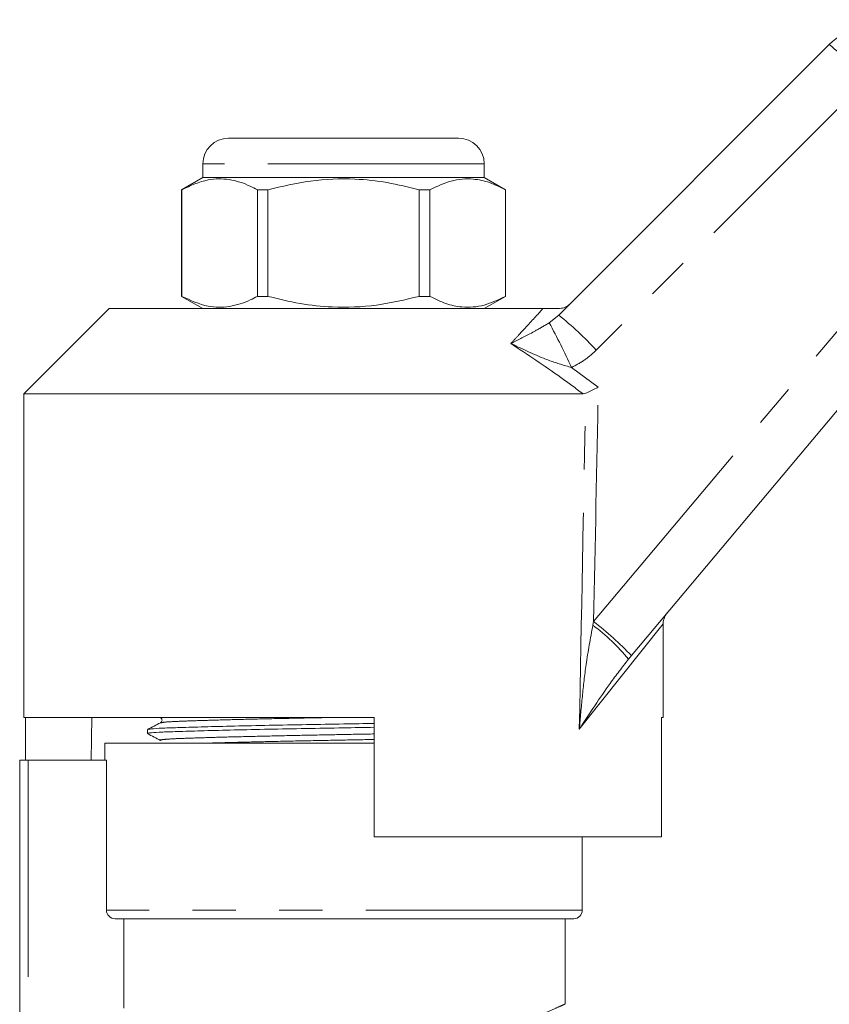
# Model space of a CAD drawing. Units: millimetres. Extents: x 151 to 256, y 93 to 254.
# Drawn here: x 172 to 196, y 222 to 251 of the extents above; entities that cross this region are included whole.
import ezdxf

# ---------------------------------------------------------------- set-up
doc = ezdxf.new("R2010")
doc.units = ezdxf.units.MM
doc.linetypes.add('PHANTOM', pattern=[12.7, 6.35, -1.27, 1.27, -1.27, 1.27, -1.27])

msp = doc.modelspace()

# ---------------------------------------------------------------- linework, layer by layer
at = {"color": 7, "linetype": 'Continuous', "lineweight": 15}
for p, q in [((188.245, 242.629), (196.18, 250.565)), ((178.559, 247.819), (185.309, 247.819)), ((177.809, 247.069), (177.809, 246.669)), ((186.059, 246.669), (186.059, 247.069)), ((177.809, 246.669), (177.184, 246.308)), ((178.362, 246.669), (177.809, 246.669)), ((186.059, 246.669), (178.362, 246.669)), ((186.684, 246.308), (186.059, 246.669)), ((177.184, 246.308), (177.184, 243.18)), ((177.188, 246.308), (177.184, 246.308)), ((177.188, 243.18), (177.188, 246.308)), ((179.716, 246.308), (179.406, 246.308)), ((179.406, 246.308), (179.406, 243.18)), ((179.716, 243.18), (179.716, 246.308)), ((184.462, 246.308), (184.153, 246.308)), ((184.153, 246.308), (184.153, 243.18)), ((184.462, 243.18), (184.462, 246.308)), ((186.684, 246.308), (186.681, 246.308)), ((186.681, 246.308), (186.681, 243.18)), ((186.684, 243.18), (186.684, 246.308)), ((200.682, 244.922), (190.377, 232.641)), ((177.184, 243.18), (177.809, 242.819)), ((177.188, 243.18), (177.184, 243.18)), ((179.716, 243.18), (179.406, 243.18)), ((184.462, 243.18), (184.153, 243.18)), ((186.059, 242.819), (186.684, 243.18)), ((186.684, 243.18), (186.681, 243.18)), ((175.059, 242.819), (172.559, 240.319)), ((175.059, 242.819), (187.78, 242.819)), ((172.559, 240.319), (172.559, 230.819)), ((172.559, 240.319), (188.958, 240.319)), ((189.036, 240.336), (188.958, 240.319)), ((191.309, 230.819), (191.309, 233.57)), ((190.377, 232.641), (190.286, 232.533)), ((172.559, 230.819), (182.834, 230.819)), ((172.603, 230.819), (172.603, 229.569)), ((174.55, 230.819), (174.528, 229.569)), ((182.834, 227.319), (182.834, 230.819)), ((191.256, 230.819), (191.309, 230.819)), ((191.256, 230.819), (191.256, 227.319)), ((176.184, 230.467), (176.184, 230.353)), ((174.934, 230.069), (174.934, 229.569)), ((182.834, 230.069), (174.934, 230.069)), ((172.434, 219.409), (172.434, 229.569)), ((172.684, 229.569), (172.434, 229.569)), ((174.98, 229.569), (172.684, 229.569)), ((174.98, 225.169), (174.98, 229.569)), ((182.834, 227.319), (191.256, 227.319)), ((188.934, 225.169), (188.934, 227.319)), ((188.684, 224.919), (175.232, 224.919)), ((175.484, 222.295), (175.484, 224.919)), ((188.434, 222.409), (188.434, 224.919))]:
    msp.add_line(p, q, dxfattribs=at)
at = {"color": 8, "linetype": 'PHANTOM', "lineweight": 0}
for p, q in [((197.281, 249.537), (189.346, 241.602)), ((186.059, 247.069), (177.809, 247.069)), ((189.268, 233.638), (199.573, 245.919)), ((187.964, 242.403), (188.245, 242.629)), ((188.616, 241.092), (189.405, 240.515)), ((191.309, 233.57), (188.848, 230.48)), ((189.244, 233.529), (189.268, 233.638)), ((172.684, 229.569), (172.684, 219.649)), ((188.934, 225.169), (174.98, 225.169))]:
    msp.add_line(p, q, dxfattribs=at)
at = {"color": 7, "linetype": 'Continuous', "lineweight": 15}
for centre, radius, start, end in [((197.948, 248.797), 2.5, 88.7921, 135), ((178.559, 247.069), 0.75, 90, 180), ((185.309, 247.069), 0.75, 0, 90), ((191.809, 233.57), 0.5, 140, 184.675), ((188.684, 225.169), 0.25, 270, 0)]:
    msp.add_arc(centre, radius, start, end, dxfattribs=at)
at = {"color": 8, "linetype": 'PHANTOM', "lineweight": 0}
for centre, radius, start, end in [((189.316, 242.105), 10.895, 43.0184, 50.9456), ((174.171, 234.718), 15.789, 23.8096, 29.1251), ((181.381, 234.169), 10.895, 43.0184, 50.9456), ((185.787, 228.867), 5.805, 39.1744, 53.4421), ((182.559, 225.066), 10.885, 44.0957, 51.9507)]:
    msp.add_arc(centre, radius, start, end, dxfattribs=at)
for centre, major_axis, ratio, start_param, end_param in [((181.921, 540.987), (-0.267, 446.73), 0.022097, 3.953652, 3.974655), ((181.934, 540.998), (-0.253, 446.73), 0.020978, 3.943833, 3.974082)]:
    msp.add_ellipse(centre, major_axis=major_axis, ratio=ratio, start_param=start_param, end_param=end_param, dxfattribs=at)
at = {"color": 7, "linetype": 'Continuous', "lineweight": 15}
for points, knots in [([(177.188, 246.308), (177.445, 246.426), (177.901, 246.635), (178.583, 246.636), (179.064, 246.484), (179.337, 246.344), (179.406, 246.308)], [0, 0, 0, 0, 0.3509422, 0.6238864, 0.9041902, 1, 1, 1, 1]), ([(179.716, 246.308), (180.13, 246.406), (180.968, 246.604), (182.152, 246.65), (183.221, 246.536), (183.841, 246.384), (184.153, 246.308)], [0, 0, 0, 0, 0.2838556, 0.5741716, 0.7857141, 1, 1, 1, 1]), ([(184.462, 246.308), (184.67, 246.406), (185.089, 246.604), (185.68, 246.65), (186.215, 246.536), (186.525, 246.384), (186.681, 246.308)], [0, 0, 0, 0, 0.283856, 0.574172, 0.785714, 1, 1, 1, 1]), ([(179.406, 243.18), (179.337, 243.144), (179.069, 243.006), (178.588, 242.853), (177.906, 242.851), (177.445, 243.062), (177.188, 243.18)], [0, 0, 0, 0, 0.09581, 0.369092, 0.649056, 1, 1, 1, 1]), ([(184.153, 243.18), (183.739, 243.082), (182.901, 242.883), (181.717, 242.838), (180.648, 242.952), (180.028, 243.103), (179.716, 243.18)], [0, 0, 0, 0, 0.2838556, 0.5741716, 0.7857141, 1, 1, 1, 1]), ([(186.681, 243.18), (186.474, 243.082), (186.055, 242.883), (185.463, 242.838), (184.928, 242.952), (184.618, 243.103), (184.462, 243.18)], [0, 0, 0, 0, 0.283856, 0.574172, 0.785714, 1, 1, 1, 1]), ([(188.227, 242.819), (188.284, 242.824), (188.397, 242.836), (188.512, 242.903), (188.567, 242.951), (188.58, 242.964), (188.581, 242.965)], [0, 0, 0, 0, 0.431782, 0.863419, 0.985975, 1, 1, 1, 1]), ([(187.78, 242.819), (187.866, 242.819), (187.964, 242.819), (188.132, 242.819), (188.185, 242.819), (188.216, 242.819), (188.227, 242.819)], [0, 0, 0, 0, 0.742857, 0.856347, 0.947895, 1, 1, 1, 1]), ([(189.036, 240.336), (189.084, 240.359), (189.176, 240.403), (189.311, 240.469), (189.386, 240.505), (189.404, 240.514), (189.405, 240.515)], [0, 0, 0, 0, 0.451312, 0.863765, 0.992303, 1, 1, 1, 1]), ([(176.564, 230.821), (176.578, 230.811), (176.604, 230.792), (176.616, 230.711), (176.584, 230.684), (176.564, 230.667)], [0, 0, 0, 0, 0.2802923, 0.5457033, 1, 1, 1, 1]), ([(182.834, 230.536), (182.533, 230.53), (181.867, 230.518), (180.814, 230.5), (179.725, 230.479), (178.709, 230.457), (177.826, 230.435), (177.118, 230.414), (176.588, 230.396), (176.272, 230.375), (176.146, 230.359), (176.197, 230.35), (176.205, 230.349)], [0, 0, 0, 0, 0.089739, 0.198341, 0.310525, 0.424208, 0.537137, 0.647144, 0.754742, 0.865948, 0.979379, 1, 1, 1, 1]), ([(176.565, 230.667), (176.502, 230.635), (176.377, 230.569), (176.251, 230.504), (176.189, 230.472)], [0, 0, 0, 0, 0.499985, 1, 1, 1, 1]), ([(176.206, 230.472), (176.226, 230.478), (176.269, 230.491), (176.599, 230.511), (177.123, 230.529), (177.835, 230.549), (178.718, 230.571), (179.735, 230.594), (180.825, 230.615), (181.874, 230.633), (182.537, 230.645), (182.834, 230.65)], [0, 0, 0, 0, 0.096004, 0.212241, 0.324707, 0.439691, 0.557729, 0.676556, 0.793815, 0.90733, 1, 1, 1, 1]), ([(176.188, 230.349), (176.251, 230.316), (176.376, 230.251), (176.502, 230.185), (176.564, 230.153)], [0, 0, 0, 0, 0.5000153, 1, 1, 1, 1]), ([(175.232, 224.919), (175.166, 224.919), (175.101, 224.945), (175.007, 225.038), (174.98, 225.103), (174.98, 225.169)], [0, 0, 0, 0, 0.5, 0.5, 1, 1, 1, 1])]:
    msp.add_open_spline(points, degree=3, knots=knots, dxfattribs=at)
at = {"color": 8, "linetype": 'PHANTOM', "lineweight": 0}
for points, knots in [([(186.837, 241.795), (186.914, 241.878), (187.209, 242.195), (187.529, 242.543), (187.73, 242.764), (187.78, 242.819)], [0, 0, 0, 0, 0.2094936, 0.8030322, 1, 1, 1, 1]), ([(186.837, 241.795), (186.839, 241.796), (186.871, 241.812), (187.11, 241.932), (187.464, 242.107), (187.828, 242.323), (187.964, 242.403)], [0, 0, 0, 0, 0.003286, 0.091256, 0.660957, 1, 1, 1, 1]), ([(188.958, 240.319), (188.741, 240.481), (188.051, 240.997), (187.331, 241.47), (186.837, 241.795)], [0, 0, 0, 0, 0.3140797, 1, 1, 1, 1]), ([(188.616, 241.092), (188.404, 241.155), (187.844, 241.321), (187.269, 241.594), (186.892, 241.77), (186.839, 241.794), (186.837, 241.795)], [0, 0, 0, 0, 0.343714, 0.908817, 0.996701, 1, 1, 1, 1]), ([(189.346, 241.602), (189.237, 241.502), (189.017, 241.3), (188.751, 241.162), (188.616, 241.092)], [0, 0, 0, 0, 0.492244, 1, 1, 1, 1]), ([(188.848, 230.48), (188.848, 230.485), (188.875, 230.803), (188.935, 231.436), (189.046, 232.45), (189.174, 233.145), (189.244, 233.529)], [0, 0, 0, 0, 0.004367, 0.312286, 0.619974, 1, 1, 1, 1]), ([(190.286, 232.533), (190.107, 232.3), (189.613, 231.657), (189.154, 230.948), (188.849, 230.483), (188.848, 230.48)], [0, 0, 0, 0, 0.362111, 0.996738, 1, 1, 1, 1]), ([(176.582, 230.667), (176.6, 230.673), (176.64, 230.686), (176.946, 230.706), (177.435, 230.725), (178.1, 230.745), (178.925, 230.767), (179.876, 230.789), (180.703, 230.807), (181.203, 230.816), (181.349, 230.819)], [0, 0, 0, 0, 0.1123159, 0.2505703, 0.3843385, 0.5211022, 0.6614986, 0.8028336, 0.9423039, 1, 1, 1, 1]), ([(176.581, 230.153), (176.573, 230.154), (176.524, 230.163), (176.643, 230.179), (176.938, 230.2), (177.435, 230.219), (178.097, 230.239), (178.922, 230.261), (179.873, 230.283), (180.89, 230.305), (181.893, 230.323), (182.534, 230.336), (182.834, 230.341)], [0, 0, 0, 0, 0.021975, 0.134575, 0.244967, 0.351776, 0.460977, 0.573079, 0.68593, 0.797292, 0.905098, 1, 1, 1, 1]), ([(177.871, 230.069), (177.951, 230.071), (178.25, 230.081), (178.932, 230.098), (179.874, 230.121), (180.894, 230.142), (181.895, 230.161), (182.535, 230.173), (182.834, 230.178)], [0, 0, 0, 0, 0.0707, 0.26409, 0.458772, 0.650885, 0.836864, 1, 1, 1, 1]), ([(186.709, 221.715), (186.972, 221.812), (187.445, 221.987), (187.943, 222.198), (188.263, 222.34), (188.427, 222.416), (188.417, 222.411), (188.413, 222.409)], [0, 0, 0, 0, 0.25872, 0.464993, 0.676666, 0.886428, 1, 1, 1, 1])]:
    msp.add_open_spline(points, degree=3, knots=knots, dxfattribs=at)

doc.saveas('drawing.dxf')
